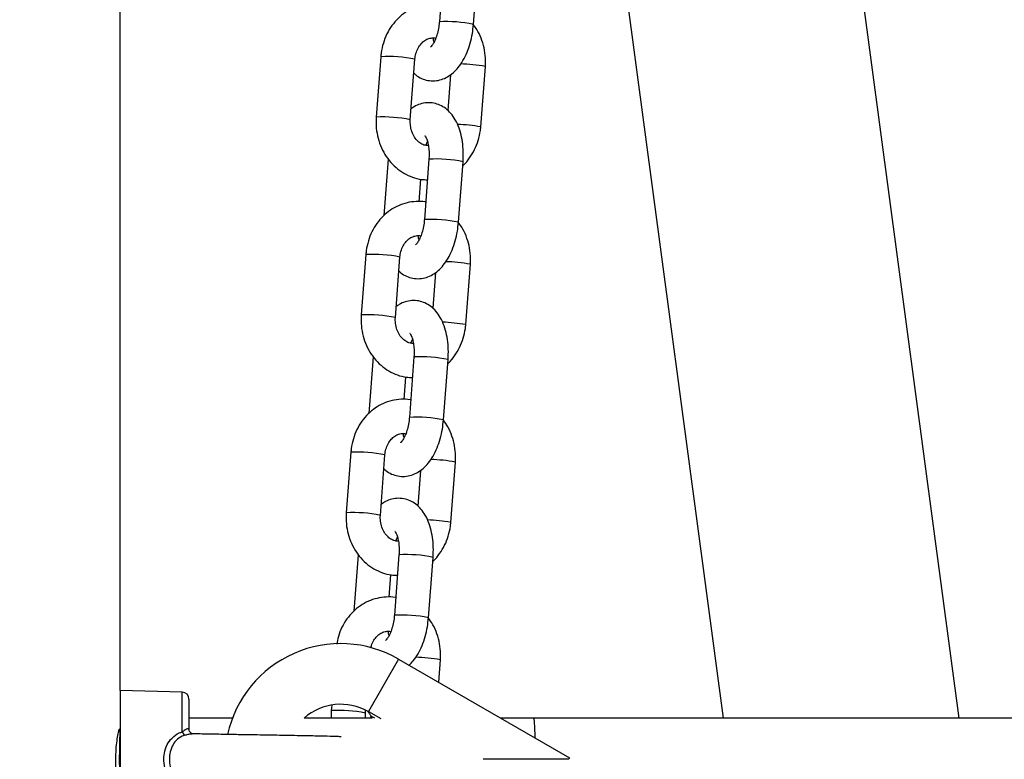
# Model space of a CAD drawing. Units: millimetres. Extents: x 22856.4 to 22877.8, y 4390 to 4409.4.
# Drawn here: x 22861.8 to 22862, y 4405.4 to 4405.5 of the extents above; entities that cross this region are included whole.
import ezdxf

# ---------------------------------------------------------------- set-up
doc = ezdxf.new("R2010")
doc.units = ezdxf.units.MM
doc.header["$LTSCALE"] = 50
doc.header["$PDSIZE"] = -1
doc.layers.add('DIASTASEIS', color=253, linetype='Continuous', lineweight=5)
doc.styles.get("Standard").update_dxf_attribs({"font": 'ARIALN.TTF'})
doc.dimstyles.new('STANDARD_ACAD', dxfattribs={"dimtxt": 0.18, "dimasz": 0.15, "dimexe": 0.18, "dimexo": 0.0625, "dimgap": 0.09, "dimtad": 0, "dimtih": 1, "dimtoh": 1, "dimzin": 0, "dimdsep": 46, "dimtxsty": 'Standard', "dimblk": 'OBLIQUE', "dimcen": 0.09, "dimadec": 0, "dimazin": 0, "dimtfac": 1, "dimtofl": 0, "dimtmove": 0, "dimatfit": 3, "dimfxl": 1, "dimtolj": 1, "dimtzin": 0, "dimarcsym": 0})

# ---------------------------------------------------------------- blocks, each defined once
blk = doc.blocks.new('e')
at = {"color": 7, "linetype": 'Continuous', "lineweight": 25}
for p, q in [((6.266493471379931, 13.11768740921642), (6.298245450682998, 12.88068740921634)), ((6.341024281197519, 12.88068740921634), (6.309272301894453, 13.11768740921642)), ((6.18887765166528, 12.88568740921633), (6.18887765166528, 13.11268740921631)), ((6.247598542251012, 13.01788636314464), (6.246768272290637, 13.00692822146565)), ((6.25295055237882, 13.00645980614539), (6.253780822339195, 13.01741794782439)), ((6.236155717303632, 13.00059981107532), (6.235325447343257, 12.98964166939621)), ((6.24150772743144, 12.98917325407607), (6.242337997391701, 13.00013139575507)), ((6.254276130183257, 12.98788334908332), (6.255106400143518, 12.99884149076243)), ((6.248774298206513, 12.99733251423871), (6.248283624523992, 12.99085646188579)), ((6.244305331874671, 12.98452108252483), (6.244615397082612, 12.98521977723911)), ((6.237481295108068, 12.98202335401325), (6.236706782166038, 12.97180110949492)), ((6.24488129510803, 12.98202335401325), (6.244051025147655, 12.97106521233426)), ((6.250233305235838, 12.970596797014), (6.251063575196213, 12.98155493869311)), ((6.243115335103766, 12.97431910830815), (6.243423115897485, 12.97838128772608)), ((6.23343847016065, 12.96473680194393), (6.232608200200275, 12.95377866026493)), ((6.238790480288458, 12.95331024494479), (6.239620750248719, 12.96426838662379)), ((6.246057051063531, 12.96146950510732), (6.24556637738101, 12.9549934527544)), ((6.251558883040161, 12.95202033995205), (6.252389153000536, 12.96297848163104)), ((6.241588084731688, 12.94865807339344), (6.241898149939516, 12.94935676810784)), ((6.234764047965086, 12.94616034488198), (6.233989535023056, 12.93593810036365)), ((6.242164047965048, 12.94616034488198), (6.241333778004673, 12.93520220320298)), ((6.247516058092856, 12.93473378788272), (6.248346328053231, 12.94569192956172)), ((6.240398087960784, 12.93845609917676), (6.240705868754503, 12.94251827859469)), ((6.230721223017667, 12.92887379281266), (6.229890953057293, 12.91791565113366)), ((6.236073233145476, 12.9174472358134), (6.236903503105736, 12.9284053774924)), ((6.248841635897179, 12.91615733082077), (6.249671905857554, 12.92711547249977)), ((6.243339803920435, 12.92560649597604), (6.242849130238028, 12.91913044362312)), ((6.238870837588706, 12.91279506426216), (6.239180902796534, 12.91349375897656)), ((6.232046800822104, 12.9102973357507), (6.231272287880074, 12.90007509123237)), ((6.239446800822066, 12.9102973357507), (6.238616530861691, 12.8993391940717)), ((6.244798810949874, 12.89887077875145), (6.245629080910135, 12.90982892043045)), ((6.237680840817802, 12.90259309004549), (6.237988621611521, 12.90665526946342)), ((6.239377651665336, 12.89137394269588), (6.233910238751605, 12.88190410574319)), ((6.239377651665336, 12.89137394269588), (6.270377651665399, 12.87347608435099)), ((6.24664591745784, 12.88717760748401), (6.246954658714571, 12.89125246336849)), ((6.200160372850746, 12.88539196076434), (6.188877651665393, 12.88568740921633)), ((6.188877651665393, 12.88568740921633), (6.188877651665393, 12.86068740921636)), ((6.201377651665325, 12.88414238910812), (6.201377651665325, 12.87874641047589)), ((6.227249575265205, 12.88305398751053), (6.227173705914311, 12.88205264200238)), ((6.23335598600238, 12.88158422668213), (6.233395714142375, 12.88210857009679)), ((6.233376463388481, 12.88068740921634), (6.23335598600238, 12.88158422668213)), ((6.233868207440423, 12.8818313053769), (6.233842245057303, 12.88186800899124)), ((6.233868207440423, 12.8818313053769), (6.233910238751605, 12.88190410574319)), ((6.234599589387813, 12.88068740921634), (6.234376691192438, 12.88106086978863)), ((6.209262606419429, 12.88068740921634), (6.201377651665325, 12.88068740921634)), ((6.234599589387813, 12.88068740921634), (6.222263273387739, 12.88068740921634)), ((6.263877651665325, 12.88068740921634), (6.257887270608535, 12.88068740921634)), ((6.456783091826196, 12.88068740921634), (6.263877651665325, 12.88068740921634)), ((6.270239852512191, 12.87323740921639), (6.254697261503679, 12.87323740921639)), ((6.270377651665399, 12.87347608435099), (6.270239852512191, 12.87323740921639))]:
    blk.add_line(p, q, dxfattribs=at)
at = {"color": 8, "linetype": 'Continuous', "lineweight": 25}
for p, q in [((6.200160372850746, 12.87819770753029), (6.200160372850746, 12.88539196076434)), ((6.233910238751605, 12.88190410574319), (6.236183755485172, 12.88059149024506)), ((6.235088658980317, 12.88064981499466), (6.234376691192438, 12.88106086978863))]:
    blk.add_line(p, q, dxfattribs=at)
for centre, radius, start, end in [((6.24810034425866, 12.98346748756322), 0.02349832980298214, 78.0881520173696, 93.24974971400364), ((6.237458774182073, 12.97676596763589), 0.02386943757866264, 78.20486153679921, 93.12939055926543), ((6.24961008980506, 12.96740414913623), 0.03191413419658742, 80.08298338821287, 88.20276717887444), ((6.236629897460602, 12.9658393562867), 0.02383804022263772, 78.19258281131337, 93.13686835981889), ((6.248894407599209, 12.95714954921894), 0.03120136930630809, 80.06776084219194, 87.88685617962739), ((6.246211004880251, 12.95854128312934), 0.02351968922149028, 78.09324827427758, 93.2410038217261), ((6.245383097115564, 12.94760447843149), 0.02349832980342993, 78.08815201727022, 93.24974971366403), ((6.234741527039091, 12.94090295850427), 0.02386943757897729, 78.20486153696619, 93.12939055923701), ((6.246892842661396, 12.93154113999848), 0.03191413420308085, 80.08298338900897, 88.2027671782192), ((6.233912650317734, 12.92997634715633), 0.02383804022169714, 78.19258281113295, 93.13686836022717), ((6.246177160459183, 12.92128654011507), 0.03120136927869055, 80.06776083882536, 87.88685618318938), ((6.243493757737156, 12.92267827399727), 0.02351968922232623, 78.09324827446433, 93.24100382133986), ((6.242665849972695, 12.91174146930055), 0.02349832980306184, 78.08815201736869, 93.24974971398827), ((6.232024279896109, 12.90503994937379), 0.0238694375781591, 78.20486153652054, 93.12939055934005), ((6.244175595519096, 12.89567813087368), 0.03191413419657573, 80.08298338821217, 88.20276717907157), ((6.231195403174638, 12.89411333802403), 0.02383804022267768, 78.1925828113117, 93.13686835981993), ((6.243459913313245, 12.88542353095662), 0.03120136930597276, 80.06776084208448, 87.88685617960464), ((6.240776510594287, 12.8868152648669), 0.02351968922140685, 78.09324827454874, 93.2410038217419), ((6.2399486028296, 12.87587846016882), 0.02349832980341169, 78.08815201726975, 93.24974971366433), ((6.241458348375318, 12.85981512173547), 0.0319141342034639, 80.0829833889143, 88.20276717803343), ((6.22847815603177, 12.85825032889378), 0.02383804022168275, 78.19258281113224, 93.13686836022691)]:
    blk.add_arc(centre, radius, start, end, dxfattribs=at)
at = {"color": 7, "linetype": 'Continuous', "lineweight": 25}
for centre, radius, start, end in [((6.228877651665357, 12.8731874092164), 0.02099999999999973, 60.00000000005627, 167.4942531460625), ((6.200127651665412, 12.88414238910812), 0.001250000000003065, 0, 88.50000000230807), ((6.228877651665357, 12.8731874092164), 0.01000000000000013, 60.2088181635221, 131.4096221088986), ((6.228877651665357, 12.8731874092164), 0.01006517417244296, 59.99999999969582, 60.44593243788116), ((6.202033718353164, 12.8789102923661), 0.002004295517084275, 200.8258584910309, 222.2551019808495)]:
    blk.add_arc(centre, radius, start, end, dxfattribs=at)
blk.add_ellipse((6.263877651665325, 12.8731874092164), major_axis=(0, 0.0075), ratio=0.04366094290841526, start_param=5.256067074064365, end_param=6.283185307179586, dxfattribs=at)
for points, knots in [([(6.24700873158929, 13.01010187243256), (6.24697899819239, 13.01010946826299), (6.246410724188763, 13.01025464215335), (6.245256229992492, 13.01024408288791), (6.243613425482749, 13.01004191146845), (6.242034504935077, 13.00949848230076), (6.240570944497449, 13.00867757892664), (6.239258478590727, 13.00759118556792), (6.238133299408673, 13.00627140839564), (6.237226668203903, 13.004752584346), (6.236570858178197, 13.0030771966033), (6.236256124264742, 13.00166515266384), (6.236177400685506, 13.00082987688203), (6.236155717303632, 13.00059981107532)], [0, 0, 0, 0, 0.005816329954946536, 0.1111635213356284, 0.2158311562897057, 0.3201884007087606, 0.4247036608393533, 0.5298062579794149, 0.6357595622936056, 0.742637329499038, 0.8503627074644443, 0.9587843618026121, 1, 1, 1, 1]), ([(6.242148222962783, 12.99762669827286), (6.242264914596717, 12.9975104705766), (6.242667044604104, 12.99710993934051), (6.243522759097004, 12.99663668595182), (6.24469307564118, 12.99625117677821), (6.245936513742095, 12.99618127668478), (6.247156040267328, 12.99641942995848), (6.248276556890005, 12.99692236177399), (6.249302643084093, 12.99766566655891), (6.250244863476496, 12.99865613347325), (6.251093639044598, 12.99990423693933), (6.251818447031269, 13.00138750981742), (6.252382808498396, 13.00304400297583), (6.252775064299954, 13.00475434184219), (6.252893799350204, 13.00590825720306), (6.25295055237882, 13.00645980614539)], [0, 0, 0, 0, 0.02994568196700471, 0.1031955497746926, 0.1744116109039336, 0.2505324932957374, 0.3237869965387956, 0.3965947726748842, 0.4722374393607983, 0.5534716063334201, 0.6413299790685644, 0.7334853117257646, 0.8256058579218319, 0.9166430157204873, 1, 1, 1, 1]), ([(6.246768272290637, 13.00692822146565), (6.246748919112179, 13.00671808827966), (6.246691801545012, 13.00609791643709), (6.246500931603464, 13.00509011198918), (6.246176182359818, 13.00401648529013), (6.245786730940722, 13.00315428484319), (6.245421112012991, 13.00258169459588), (6.24516001783195, 13.0023308196592), (6.245171265558724, 13.0023396381603), (6.24517540305942, 13.00234288206505)], [0, 0, 0, 0, 0.08866653747724913, 0.2616839871921277, 0.4327086591226219, 0.5987640933831426, 0.7579656239851572, 0.9109671304584395, 1, 1, 1, 1]), ([(6.255106400143518, 12.99884149076243), (6.255123648218273, 12.99920448471247), (6.255170016721763, 13.0001803319631), (6.255005381344972, 13.00177342715191), (6.2545357707005, 13.00355146019834), (6.253830121408328, 13.00517910139584), (6.253164165394764, 13.00610364138553), (6.2528493214013, 13.0065407361133)], [0, 0, 0, 0, 0.1316176331669635, 0.3538315319320127, 0.5767233149511157, 0.7998875013866361, 1, 1, 1, 1]), ([(6.242337997391701, 13.00013139575507), (6.242355573236296, 13.00029957766836), (6.242411953855935, 13.00083907950969), (6.242665618917272, 13.00170862431404), (6.243158391632505, 13.00262294655446), (6.243794749440212, 13.00332910581509), (6.244514013910589, 13.00380685750534), (6.245280097710634, 13.00402012540056), (6.245816844724118, 13.00407245773934), (6.246108704698372, 13.00396842621436), (6.246126515612218, 13.00396207763382)], [0, 0, 0, 0, 0.0659084428097309, 0.2114241987661885, 0.3572527293951914, 0.5043940530483381, 0.6554525698938238, 0.8149432077465982, 0.9887068084963573, 1, 1, 1, 1]), ([(6.245816450404277, 13.00326338291953), (6.245784952506256, 13.0033568718433), (6.24571773511525, 13.00355637980809), (6.245679224177707, 13.00383711845294), (6.245658759367302, 13.00398630368446)], [0, 0, 0, 0, 0.4685974508058098, 1, 1, 1, 1]), ([(6.251063575196213, 12.98155493869311), (6.251082678154944, 12.98187644415376), (6.251137465037232, 12.98279851502187), (6.251085185051238, 12.98431554161201), (6.250840550602561, 12.98605150870222), (6.250385467170076, 12.98770152986927), (6.24973291327683, 12.98914212603896), (6.248909570053684, 12.99032203831863), (6.247972435726751, 12.991216095434), (6.24691553560217, 12.99185366941962), (6.245737195511879, 12.99222953828431), (6.244494692068088, 12.99230409317389), (6.243279712731351, 12.99205762527803), (6.242324514393431, 12.99166008456101), (6.241831653844997, 12.99128362977629), (6.241657549280376, 12.99115064591993)], [0, 0, 0, 0, 0.04902004404407913, 0.1405884505574257, 0.2334252308350528, 0.3285583939870434, 0.427009758271529, 0.5116861255862286, 0.5899067010582254, 0.6638192132708365, 0.7356795202650679, 0.8124890192827241, 0.8864062088644928, 0.9598726300867039, 1, 1, 1, 1]), ([(6.235325447343257, 12.98964166939621), (6.235308163295826, 12.98927864421481), (6.235261698085765, 12.98830271300395), (6.235427447086522, 12.98671058465849), (6.23589244697007, 12.9849285485698), (6.236640262045057, 12.98325818159268), (6.237645223778486, 12.98175486369306), (6.238878406322669, 12.98047044286082), (6.240298676284738, 12.97944430964199), (6.241857518897291, 12.9787266373177), (6.24331167659318, 12.97832770303254), (6.244235799562034, 12.97830856849922), (6.24459926524014, 12.97830104271921)], [0, 0, 0, 0, 0.06449450925044974, 0.1733824751303543, 0.2826026139208344, 0.3919562342535583, 0.5012269086681214, 0.6101083761723507, 0.7182488277332899, 0.8253549205649165, 0.9313105567595826, 1, 1, 1, 1]), ([(6.244773088119587, 12.98449685647418), (6.244635166380021, 12.9844917910871), (6.244244522467056, 12.98447744409103), (6.243613116546499, 12.98472197764889), (6.242879815180913, 12.98522291601185), (6.242234164476145, 12.98599096297884), (6.241754957044463, 12.98698203196208), (6.241487711036939, 12.98807350389203), (6.241501207904548, 12.98881505515445), (6.24150772743144, 12.98917325407607)], [0, 0, 0, 0, 0.08853874072145544, 0.2507735200539627, 0.4006278502529069, 0.5599124136499599, 0.712045693397202, 0.8609065518095794, 1, 1, 1, 1]), ([(6.251007818177868, 12.98081904153233), (6.251051255797393, 12.98085442872426), (6.251535885303156, 12.98124924035293), (6.252286547945459, 12.98222735609901), (6.253208440351159, 12.98372633529246), (6.253860083471181, 12.9854071414583), (6.254175796635081, 12.98681791203254), (6.25425446265524, 12.9876532626611), (6.254276130183257, 12.98788334908332)], [0, 0, 0, 0, 0.0217043255554896, 0.2421531534327812, 0.4645254395930443, 0.6886612837635059, 0.914245816214606, 1, 1, 1, 1]), ([(6.244171082917092, 12.98626099349341), (6.244164839301106, 12.98626599174), (6.244133861960222, 12.98629079025276), (6.244281185935961, 12.98612532285737), (6.244495216070504, 12.98566854535798), (6.244720106715249, 12.98493608753509), (6.244876736875653, 12.98398000791886), (6.244933061331835, 12.98297289345354), (6.24489644410221, 12.98230122955423), (6.24488129510803, 12.98202335401325)], [0, 0, 0, 0, 0.03974842341427433, 0.1972095146793021, 0.354172373386724, 0.5177283785202083, 0.6908285303590052, 0.8720919950443566, 1, 1, 1, 1]), ([(6.244291484446308, 12.97423886330128), (6.244261751049407, 12.9742464591316), (6.243693477045781, 12.97439163302207), (6.24253898284951, 12.97438107375652), (6.240896178339767, 12.97417890233718), (6.239317257792095, 12.97363547316948), (6.237853697354467, 12.97281456979536), (6.236541231447745, 12.97172817643665), (6.235416052265691, 12.97040839926436), (6.23450942106092, 12.96888957521472), (6.233853611035215, 12.96721418747203), (6.233538877121759, 12.96580214353256), (6.233460153542524, 12.96496686775064), (6.23343847016065, 12.96473680194393)], [0, 0, 0, 0, 0.005816329954936852, 0.1111635213356197, 0.215831156289698, 0.3201884007087539, 0.4247036608393476, 0.5298062579794102, 0.635759562293602, 0.7426373294990354, 0.8503627074644426, 0.9587843618026051, 1, 1, 1, 1]), ([(6.239430975819801, 12.96176368914158), (6.239547667453735, 12.96164746144533), (6.239949797461122, 12.96124693020923), (6.240805511954022, 12.96077367682054), (6.241975828498198, 12.96038816764693), (6.243219266599112, 12.96031826755351), (6.244438793124345, 12.96055642082721), (6.245559309747023, 12.96105935264271), (6.246585395941111, 12.96180265742752), (6.247527616333514, 12.96279312434197), (6.248376391901616, 12.96404122780806), (6.249101199888287, 12.96552450068615), (6.249665561355414, 12.96718099384455), (6.250057817156971, 12.96889133271091), (6.250176552207222, 12.97004524807179), (6.250233305235838, 12.970596797014)], [0, 0, 0, 0, 0.02994568196700731, 0.1031955497746949, 0.1744116109039341, 0.2505324932957381, 0.3237869965387959, 0.3965947726748861, 0.4722374393607998, 0.5534716063334179, 0.6413299790685617, 0.733485311725766, 0.8256058579218379, 0.9166430157204822, 1, 1, 1, 1]), ([(6.244051025147655, 12.97106521233426), (6.244031671969196, 12.97085507914838), (6.24397455440203, 12.97023490730581), (6.243783684460482, 12.96922710285779), (6.243458935216836, 12.96815347615885), (6.24306948379774, 12.9672912757118), (6.242703864870009, 12.9667186854646), (6.242442770688967, 12.96646781052781), (6.242454018415742, 12.96647662902902), (6.242458155916438, 12.96647987293366)], [0, 0, 0, 0, 0.08866653747724879, 0.2616839871921266, 0.4327086591226202, 0.5987640933831292, 0.7579656239851588, 0.9109671304584404, 1, 1, 1, 1]), ([(6.252389153000536, 12.96297848163104), (6.252406401075291, 12.96334147558119), (6.252452769578781, 12.96431732283182), (6.25228813420199, 12.96591041802063), (6.251818523557517, 12.96768845106707), (6.251112874265345, 12.96931609226457), (6.250446918251782, 12.97024063225425), (6.250132074258318, 12.97067772698202)], [0, 0, 0, 0, 0.1316176331669751, 0.3538315319320213, 0.5767233149511084, 0.7998875013866379, 1, 1, 1, 1]), ([(6.239620750248719, 12.96426838662379), (6.239638326093313, 12.96443656853697), (6.239694706712953, 12.96497607037842), (6.23994837177429, 12.96584561518276), (6.240441144489523, 12.96675993742318), (6.24107750229723, 12.96746609668381), (6.241796766767607, 12.96794384837407), (6.242562850567651, 12.96815711626929), (6.243099597581136, 12.96820944860807), (6.24339145755539, 12.96810541708297), (6.243409268469122, 12.96809906850254)], [0, 0, 0, 0, 0.06590844280973213, 0.211424198766179, 0.3572527293951961, 0.5043940530483367, 0.6554525698938253, 0.8149432077466053, 0.9887068084963676, 1, 1, 1, 1]), ([(6.243099203261295, 12.96740037378826), (6.243067705363273, 12.96749386271191), (6.243000487972267, 12.96769337067682), (6.242961977034724, 12.96797410932166), (6.24294151222432, 12.96812329455318)], [0, 0, 0, 0, 0.4685974508056782, 1, 1, 1, 1]), ([(6.248346328053231, 12.94569192956172), (6.248365431011962, 12.94601343502248), (6.24842021789425, 12.94693550589048), (6.248367937908256, 12.94845253248073), (6.248123303459579, 12.95018849957095), (6.247668220027094, 12.951838520738), (6.247015666133734, 12.95327911690768), (6.246192322910701, 12.95445902918735), (6.245255188583769, 12.95535308630273), (6.244198288459188, 12.95599066028823), (6.243019948368897, 12.95636652915303), (6.241777444925106, 12.95644108404261), (6.240562465588368, 12.95619461614675), (6.239607267250449, 12.95579707542973), (6.239114406702015, 12.95542062064502), (6.238940302137394, 12.95528763678866)], [0, 0, 0, 0, 0.04902004404407369, 0.1405884505574261, 0.2334252308350535, 0.3285583939870444, 0.427009758271526, 0.5116861255862335, 0.5899067010582274, 0.663819213270841, 0.7356795202650713, 0.8124890192827275, 0.8864062088644957, 0.9598726300867086, 1, 1, 1, 1]), ([(6.232608200200275, 12.95377866026493), (6.232590916152844, 12.95341563508342), (6.232544450942783, 12.95243970387267), (6.232710199943426, 12.95084757552721), (6.233175199827087, 12.94906553943853), (6.233923014902075, 12.9473951724614), (6.23492797663539, 12.94589185456178), (6.236161159179687, 12.94460743372955), (6.237581429141756, 12.94358130051072), (6.239140271754309, 12.94286362818642), (6.240594429450198, 12.94246469390126), (6.241518552419052, 12.94244555936794), (6.241882018097158, 12.94243803358794)], [0, 0, 0, 0, 0.06449450925043704, 0.1733824751303423, 0.2826026139208295, 0.3919562342535601, 0.5012269086681238, 0.6101083761723494, 0.7182488277332892, 0.825354920564914, 0.9313105567595837, 1, 1, 1, 1]), ([(6.242055840976604, 12.94863384734291), (6.241917919237039, 12.94862878195582), (6.241527275324074, 12.94861443495975), (6.240895869403516, 12.94885896851762), (6.240162568037931, 12.94935990688046), (6.239516917333162, 12.95012795384756), (6.239037709901481, 12.95111902283069), (6.238770463893957, 12.95221049476064), (6.238783960761452, 12.95295204602306), (6.238790480288458, 12.95331024494479)], [0, 0, 0, 0, 0.08853874072145626, 0.2507735200539632, 0.4006278502529133, 0.5599124136499475, 0.7120456933971894, 0.8609065518095941, 1, 1, 1, 1]), ([(6.248290571034886, 12.94495603240106), (6.24833400865441, 12.94499141959298), (6.248818638160174, 12.94538623122165), (6.249569300802364, 12.94636434696762), (6.250491193208177, 12.94786332616119), (6.251142836328199, 12.94954413232702), (6.251458549492099, 12.95095490290126), (6.251537215512258, 12.95179025352983), (6.251558883040161, 12.95202033995205)], [0, 0, 0, 0, 0.02170432555549782, 0.2421531534327878, 0.4645254395930609, 0.6886612837635081, 0.9142458162146067, 1, 1, 1, 1]), ([(6.241453835774109, 12.95039798436213), (6.241447592158124, 12.95040298260873), (6.24141661481724, 12.95042778112148), (6.241563938792979, 12.95026231372598), (6.241777968927522, 12.94980553622671), (6.242002859572267, 12.94907307840382), (6.242159489732671, 12.94811699878747), (6.242215814188853, 12.94710988432226), (6.242179196959228, 12.94643822042295), (6.242164047965048, 12.94616034488198)], [0, 0, 0, 0, 0.03974842341427536, 0.1972095146793103, 0.3541723733867362, 0.5177283785202134, 0.6908285303590148, 0.8720919950443871, 1, 1, 1, 1]), ([(6.241574237303325, 12.93837585417001), (6.241544503906425, 12.93838345000032), (6.240976229902799, 12.93852862389079), (6.239821735706414, 12.93851806462525), (6.238178931196785, 12.9383158932059), (6.236600010649113, 12.93777246403821), (6.235136450211485, 12.93695156066397), (6.233823984304763, 12.93586516730537), (6.232698805122709, 12.93454539013308), (6.231792173917938, 12.93302656608344), (6.231136363892233, 12.93135117834075), (6.230821629978777, 12.92993913440128), (6.230742906399541, 12.92910385861936), (6.230721223017667, 12.92887379281266)], [0, 0, 0, 0, 0.005816329954947273, 0.1111635213356288, 0.2158311562897067, 0.3201884007087573, 0.4247036608393498, 0.529806257979411, 0.6357595622936065, 0.7426373294990386, 0.8503627074644445, 0.9587843618026055, 1, 1, 1, 1]), ([(6.236713728676818, 12.9259006800103), (6.236830420310753, 12.92578445231405), (6.23723255031814, 12.92538392107796), (6.23808826481104, 12.92491066768926), (6.239258581355216, 12.92452515851565), (6.24050201945613, 12.92445525842223), (6.241721545981363, 12.92469341169593), (6.242842062604041, 12.92519634351143), (6.243868148798128, 12.92593964829624), (6.244810369190532, 12.92693011521058), (6.245659144758633, 12.92817821867678), (6.246383952745305, 12.92966149155476), (6.246948314212432, 12.93131798471328), (6.247340570013989, 12.93302832357964), (6.24745930506424, 12.93418223894051), (6.247516058092856, 12.93473378788272)], [0, 0, 0, 0, 0.02994568196700772, 0.1031955497746953, 0.1744116109039345, 0.2505324932957384, 0.3237869965387962, 0.3965947726748864, 0.4722374393608001, 0.5534716063334181, 0.6413299790685619, 0.7334853117257661, 0.8256058579218379, 0.9166430157204821, 1, 1, 1, 1]), ([(6.241333778004673, 12.93520220320298), (6.241314424826214, 12.93499207001711), (6.241257307259048, 12.93437189817442), (6.2410664373175, 12.93336409372651), (6.240741688073854, 12.93229046702746), (6.240352236654758, 12.93142826658053), (6.239986617727027, 12.93085567633333), (6.239725523545985, 12.93060480139653), (6.23973677127276, 12.93061361989763), (6.239740908773456, 12.93061686380239)], [0, 0, 0, 0, 0.08866653747723467, 0.2616839871921152, 0.4327086591226114, 0.5987640933831231, 0.7579656239851551, 0.910967130458439, 1, 1, 1, 1]), ([(6.249671905857554, 12.92711547249977), (6.249689145491288, 12.92747846058038), (6.249735491302545, 12.92845429205162), (6.249571117237679, 12.93004756894689), (6.24910042467809, 12.93182484967), (6.248421380132072, 12.9334024322998), (6.247789981819778, 12.93428244390978), (6.247508777801272, 12.9346743721051)], [0, 0, 0, 0, 0.1344289362374005, 0.3613892401827985, 0.5890419077345774, 0.8169727971371726, 1, 1, 1, 1]), ([(6.236903503105736, 12.9284053774924), (6.236921078950331, 12.9285735594057), (6.236977459569971, 12.92911306124703), (6.237231124631307, 12.92998260605137), (6.237723897346541, 12.9308969282919), (6.238360255154248, 12.93160308755253), (6.239079519624624, 12.93208083924279), (6.239845603424669, 12.93229410713801), (6.240382350438153, 12.93234643947679), (6.240674210412408, 12.93224240795169), (6.24069202132614, 12.93223605937127)], [0, 0, 0, 0, 0.06590844280973149, 0.211424198766177, 0.3572527293951927, 0.5043940530483318, 0.655452569893819, 0.8149432077465975, 0.9887068084963581, 1, 1, 1, 1]), ([(6.240381956118313, 12.93153736465687), (6.240350458220291, 12.93163085358063), (6.240283240829285, 12.93183036154543), (6.240244729891629, 12.93211110019027), (6.240224265081338, 12.93226028542179)], [0, 0, 0, 0, 0.4685974508055853, 1, 1, 1, 1]), ([(6.245629080910135, 12.90982892043045), (6.24564818386898, 12.91015042589121), (6.245702970751267, 12.91107249675921), (6.245650690765274, 12.91258952334946), (6.245406056316597, 12.91432549043967), (6.244950972884112, 12.91597551160672), (6.244298418990752, 12.91741610777629), (6.243475075767719, 12.91859602005607), (6.242537941440787, 12.91949007717145), (6.241481041316206, 12.92012765115695), (6.240302701225914, 12.92050352002176), (6.239060197782123, 12.92057807491122), (6.237845218445386, 12.92033160701547), (6.236890020107467, 12.91993406629846), (6.236397159559033, 12.91955761151374), (6.236223054994412, 12.91942462765738)], [0, 0, 0, 0, 0.04902004404407369, 0.1405884505574261, 0.2334252308350535, 0.3285583939870444, 0.427009758271526, 0.5116861255862335, 0.5899067010582274, 0.663819213270841, 0.7356795202650713, 0.8124890192827275, 0.8864062088644957, 0.9598726300867086, 1, 1, 1, 1]), ([(6.229890953057293, 12.91791565113366), (6.229873669009862, 12.91755262595214), (6.2298272037998, 12.91657669474128), (6.229992952800444, 12.91498456639582), (6.230457952684105, 12.91320253030725), (6.231205767759093, 12.91153216333013), (6.232210729492408, 12.91002884543039), (6.233443912036705, 12.90874442459816), (6.234864181998773, 12.90771829137933), (6.236423024611213, 12.90700061905503), (6.237877182307216, 12.90660168476998), (6.23880130527607, 12.90658255023655), (6.239164770954176, 12.90657502445666)], [0, 0, 0, 0, 0.06449450925043704, 0.1733824751303423, 0.2826026139208295, 0.3919562342535601, 0.5012269086681238, 0.6101083761723494, 0.7182488277332892, 0.825354920564914, 0.9313105567595837, 1, 1, 1, 1]), ([(6.239338593833622, 12.91277083821163), (6.239200672094057, 12.91276577282443), (6.238810028181092, 12.91275142582848), (6.238178622260534, 12.91299595938634), (6.237445320894949, 12.91349689774919), (6.23679967019018, 12.91426494471617), (6.236320462758499, 12.91525601369941), (6.236053216750975, 12.91634748562936), (6.23606671361847, 12.91708903689178), (6.236073233145476, 12.9174472358134)], [0, 0, 0, 0, 0.08853874072145626, 0.2507735200539632, 0.4006278502529133, 0.5599124136499475, 0.7120456933971894, 0.8609065518095941, 1, 1, 1, 1]), ([(6.245573323891904, 12.90909302326978), (6.245616761511428, 12.90912841046171), (6.246101391017191, 12.90952322209026), (6.246852053659381, 12.91050133783634), (6.247773946065195, 12.91200031702991), (6.248425589185217, 12.91368112319563), (6.248741302349003, 12.91509189376999), (6.248819968369276, 12.91592724439855), (6.248841635897179, 12.91615733082077)], [0, 0, 0, 0, 0.02170432555549782, 0.2421531534327878, 0.4645254395930609, 0.6886612837635081, 0.9142458162146067, 1, 1, 1, 1]), ([(6.238736588631014, 12.91453497523074), (6.238730345015142, 12.91453997347734), (6.238699367674258, 12.9145647719902), (6.238846691649997, 12.9143993045947), (6.23906072178454, 12.91394252709543), (6.239285612429285, 12.91321006927254), (6.239442242589689, 12.9122539896562), (6.239498567045871, 12.91124687519099), (6.239461949816246, 12.91057521129168), (6.239446800822066, 12.9102973357507)], [0, 0, 0, 0, 0.03974842341427536, 0.1972095146793103, 0.3541723733867362, 0.5177283785202134, 0.6908285303590148, 0.8720919950443871, 1, 1, 1, 1]), ([(6.238856990160343, 12.90251284503873), (6.238827256762306, 12.90252044086927), (6.238258982737989, 12.90266561476372), (6.237104490806928, 12.90265505505196), (6.235461676207819, 12.90245288562054), (6.233882792593818, 12.90190944917552), (6.232419094090687, 12.90108857300519), (6.231107147791818, 12.90000207726533), (6.229980006263645, 12.89868268674505), (6.229080792089121, 12.89716240127669), (6.22844623817582, 12.89561281883212), (6.228247651753122, 12.89455015495381), (6.22815997885607, 12.89408100495101)], [0, 0, 0, 0, 0.006217245979998553, 0.1188259540812026, 0.2307082643517783, 0.342258789059795, 0.4539782214045812, 0.5663254755354965, 0.679582075559702, 0.7938268611302451, 0.908977682746006, 0.9999999999999999, 0.9999999999999999, 0.9999999999999999, 0.9999999999999999]), ([(6.238616530861691, 12.8993391940717), (6.238597177683232, 12.89912906088583), (6.238540060116065, 12.89850888904315), (6.238349190174517, 12.89750108459524), (6.238024440930872, 12.89642745789618), (6.237634989511776, 12.89556525744925), (6.237269370584045, 12.89499266720205), (6.237008276403003, 12.89474179226525), (6.237019524129778, 12.89475061076635), (6.237023661630474, 12.89475385467111)], [0, 0, 0, 0, 0.08866653747723467, 0.2616839871921152, 0.4327086591226114, 0.5987640933831231, 0.7579656239851551, 0.910967130458439, 1, 1, 1, 1]), ([(6.241282105727691, 12.89027440563033), (6.241543435296649, 12.89053016108884), (6.242153683383663, 12.89112739269902), (6.242938603035327, 12.89231945395901), (6.243667605987412, 12.89379732245587), (6.244230829452135, 12.89545528170473), (6.244623376198547, 12.89716524574638), (6.244742075167437, 12.89831920759096), (6.244798810949874, 12.89887077875145)], [0, 0, 0, 0, 0.1284388663235872, 0.2999261536497852, 0.4798005073174565, 0.6596069626657124, 0.837298794994992, 1, 1, 1, 1]), ([(6.246954658714571, 12.89125246336849), (6.246971902531186, 12.89161545435767), (6.247018259587662, 12.8925912936484), (6.246853756029736, 12.89418448049915), (6.2463835996125, 12.89596213403562), (6.245691713487417, 12.8975638253543), (6.245043660190618, 12.89846529395348), (6.24474625596622, 12.89887899537419)], [0, 0, 0, 0, 0.1330593339115855, 0.3577072982011645, 0.5830405720890206, 0.8086492332200212, 1, 1, 1, 1]), ([(6.234363964423437, 12.89345563724479), (6.234417342371671, 12.89367269909181), (6.234558693212875, 12.89424750340132), (6.235012900279344, 12.89503100761434), (6.235641280016694, 12.89574088339331), (6.23636277038247, 12.89621759816842), (6.237128198069854, 12.89643117170832), (6.237665105189762, 12.89648342946285), (6.237956963378338, 12.8963793987696), (6.237974774183158, 12.89637305023999)], [0, 0, 0, 0, 0.1008851464058564, 0.2671552725766209, 0.4349222132652, 0.6071554418846634, 0.789002768772292, 0.9871237790843882, 1, 1, 1, 1]), ([(6.237664708975331, 12.89567435552559), (6.237633211077309, 12.89576784444936), (6.237565993686303, 12.89596735241415), (6.237527482748646, 12.896248091059), (6.237507017938356, 12.89639727629052)], [0, 0, 0, 0, 0.468597450805772, 1, 1, 1, 1]), ([(6.227173705914311, 12.88205264200238), (6.227145049516139, 12.88168884229745), (6.227109093637637, 12.88123237397602), (6.227159123136857, 12.88077937376446), (6.227169279733175, 12.88068740921634)], [0, 0, 0, 0, 0.7969878474897236, 1, 1, 1, 1]), ([(6.233842245057303, 12.88186800899124), (6.233842245057303, 12.88189318502717), (6.233842245057303, 12.88192837003524), (6.233842245057303, 12.88193976766482), (6.233842245057303, 12.88194300991384)], [0, 0, 0, 0, 0.7155330405172321, 1, 1, 1, 1]), ([(6.234376691192438, 12.88106086978863), (6.234344225390714, 12.88111307466423), (6.234208741321254, 12.88133093249045), (6.23403042485495, 12.88159963037848), (6.233899673177916, 12.88178636676972), (6.233868207440423, 12.8818313053769)], [0, 0, 0, 0, 0.1930963450564775, 0.805816497911372, 1, 1, 1, 1]), ([(6.188057372040362, 12.8731874092164), (6.188069187005453, 12.87379883696932), (6.188092812216382, 12.87502144825513), (6.188263454617186, 12.8766526517251), (6.188477302169304, 12.87790888816349), (6.188683639679766, 12.87864449384202), (6.188826191003045, 12.87876120041168), (6.188884558593259, 12.87824649489918), (6.188874172085775, 12.87716737783186), (6.188833268693429, 12.8756430602422), (6.188803387295138, 12.87383932590516), (6.188809421805672, 12.87196080616414), (6.188846534849176, 12.87022103779285), (6.188882816433988, 12.86881483317532), (6.188875000228109, 12.86790176110688), (6.188790771294634, 12.86758364451785), (6.188626970863311, 12.86788950369467), (6.188412255092203, 12.86878635809902), (6.188204601036432, 12.87018416911545), (6.188076347975198, 12.87174018247245), (6.188062778467156, 12.87277508036053), (6.188057372040362, 12.8731874092164)], [0, 0, 0, 0, 0.05296542044337856, 0.1059096851116063, 0.1594233107597777, 0.2136189781898551, 0.2677088019490707, 0.3212324659431172, 0.3744758800680827, 0.4278761576030259, 0.4814587913938879, 0.5350070539163306, 0.5885046568282755, 0.6420767873493789, 0.6956328476262598, 0.7489684951063689, 0.8022329134420108, 0.8558952845156962, 0.9100816511993975, 0.9641743110040839, 1, 1, 1, 1]), ([(6.200160372850746, 12.86817708748962), (6.199854163358395, 12.86829812999386), (6.19906571831666, 12.86860979689076), (6.197900546902702, 12.86959071401558), (6.197061860886606, 12.87114091532343), (6.19677430817876, 12.87282839079959), (6.196879729850252, 12.87441184721255), (6.197349933651822, 12.87586596883526), (6.198272889247733, 12.87716033129474), (6.199291874202459, 12.87787645256507), (6.199980628240155, 12.87813122055448), (6.200160372850746, 12.87819770753029)], [0, 0, 0, 0, 0.076534291223391, 0.1970647022345891, 0.3523838934100679, 0.4804964570866611, 0.5849392019943948, 0.7130929602087628, 0.8290873428875817, 0.955396807412501, 0.9999999999999999, 0.9999999999999999, 0.9999999999999999, 0.9999999999999999]), ([(6.20055022248539, 12.87756253848287), (6.200402975194265, 12.87750810600838), (6.199836808671648, 12.87729881288968), (6.198995673075956, 12.87668023757309), (6.198255581482158, 12.87555244025626), (6.197879840142377, 12.87427391247175), (6.197794637536163, 12.87286842591701), (6.198024556273026, 12.87138353085337), (6.198688611501439, 12.8700266428638), (6.199648900016427, 12.8691697952651), (6.20029950114872, 12.86891170323125), (6.200550181239237, 12.86881225899234)], [0, 0, 0, 0, 0.0423757700747969, 0.1629350339987202, 0.2781401263357531, 0.4106112997290713, 0.5205288244058643, 0.6546635982397306, 0.8115253960429899, 0.9273797286111395, 1, 1, 1, 1]), ([(6.201377651665325, 12.87874641047589), (6.201362860433392, 12.87875074121863), (6.201333166577456, 12.87875943531882), (6.201099880338802, 12.87872646291183), (6.200774515650551, 12.87858747799752), (6.200448870854302, 12.87839254247664), (6.200234668369717, 12.87824788244749), (6.200160372850746, 12.87819770753029)], [0, 0, 0, 0, 0.2137990082552978, 0.4292081285635021, 0.6483139002146752, 0.8780186825227873, 1, 1, 1, 1]), ([(6.201943775177142, 12.87783940549199), (6.201944968616772, 12.8778393129384), (6.201965803300709, 12.87783769716637), (6.201888947329962, 12.87784947369724), (6.201686540099672, 12.87797563424173), (6.201472844902355, 12.87826072567706), (6.201354525185593, 12.87856445349806), (6.20138403345743, 12.87872673936741), (6.201387071417571, 12.87874344715741)], [0, 0, 0, 0, 0.01199651212512222, 0.2094312466605547, 0.4390844368683521, 0.6990871892018456, 0.9690201736726826, 1, 1, 1, 1]), ([(6.228996194878846, 12.87729424178966), (6.228777622478788, 12.87730499701391), (6.228202803203885, 12.87733328196785), (6.22663587170382, 12.87737880218961), (6.224799240790389, 12.877421694922), (6.223059491741651, 12.87745787852592), (6.220839942004432, 12.87750053351275), (6.218418090385057, 12.87754330548208), (6.215809958016052, 12.87758739157565), (6.21363972339509, 12.87762355289604), (6.211209446644716, 12.87766413761122), (6.208462202064879, 12.87771102674302), (6.205544085319502, 12.87776466641711), (6.203248848318367, 12.8778096849342), (6.202235793510454, 12.87783662208782), (6.20197615501138, 12.87784352588224)], [0, 0, 0, 0, 0.06058152130455145, 0.1593221565605736, 0.2393654341613988, 0.3006967421416687, 0.3557297785972417, 0.4716637776928377, 0.5327595593732467, 0.5960887623961337, 0.6686791102098806, 0.753910833134305, 0.8517232395265766, 0.9619977564554711, 1, 1, 1, 1])]:
    blk.add_open_spline(points, degree=3, knots=knots, dxfattribs=at)
at = {"color": 8, "linetype": 'Continuous', "lineweight": 25}
blk.add_open_spline([(6.20055022248539, 12.87756253848287), (6.200670515879892, 12.87760149572776), (6.201006761609506, 12.87771038954762), (6.201504577107926, 12.87782899169159), (6.20183633087629, 12.87785064274172), (6.201960589273995, 12.87783989762571), (6.201975907416454, 12.87783857300522)], degree=3, knots=[0, 0, 0, 0, 0.2218212964822448, 0.6200378997855062, 0.9531595956698786, 1, 1, 1, 1], dxfattribs=at)
blk = doc.blocks.new('_Oblique')
at = {"color": 0, "linetype": 'ByBlock', "lineweight": -2}
blk.add_line((-0.5, -0.5), (0.5, 0.5), dxfattribs=at)
blk = doc.blocks.new('*D55')
at = {"layer": 'Defpoints', "color": 0}
for p in [(22863.535980638, 4407.203487391531), (22857.28442682337, 4404.473173480506), (22863.535980638, 4404.473173480506)]:
    blk.add_point(p, dxfattribs=at)
at = {"layer": 'DIASTASEIS', "color": 0, "lineweight": -2}
for p, q in [((22863.473480638, 4407.203487391531), (22857.10442682337, 4407.203487391531)), ((22857.28442682337, 4407.203487391531), (22857.28442682337, 4406.020233573809)), ((22857.28442682337, 4404.473173480506), (22857.28442682337, 4405.656427298229)), ((22863.473480638, 4404.473173480506), (22857.10442682337, 4404.473173480506))]:
    blk.add_line(p, q, dxfattribs=at)
at = {"layer": 'DIASTASEIS', "color": 0, "linetype": 'ByBlock', "lineweight": -2, "xscale": 0.15, "yscale": 0.15, "zscale": 0.15}
for p, rotation in [((22857.28442682337, 4407.203487391531), 90), ((22857.28442682337, 4404.473173480506), 270)]:
    blk.add_blockref('_Oblique', p, dxfattribs=dict(at, rotation=rotation))
at = {"layer": 'DIASTASEIS', "color": 0, "insert": (22857.28442682337, 4405.838330436019), "char_height": 0.18, "attachment_point": 5}
blk.add_mtext('\\A1;2.75', dxfattribs=at)

msp = doc.modelspace()

# ---------------------------------------------------------------- block references
msp.add_blockref('e', (22855.6209390103, 4392.503985738562))

# ---------------------------------------------------------------- dimensions: what is measured, and where the dimension line sits
at = {"layer": 'DIASTASEIS'}
dim = msp.add_linear_dim(base=(22857.28442682337, 4404.473173480506), p1=(22863.535980638, 4407.203487391531), p2=(22863.535980638, 4404.473173480506), angle=90, dimstyle='STANDARD_ACAD', override={"dimrnd": 0.05, "dimtxsty": 'Standard'}, dxfattribs=at)
dim.commit()
dim.dimension.update_dxf_attribs({"geometry": '*D55', "text_midpoint": (22857.28442682337, 4405.838330436019)})

doc.saveas('drawing.dxf')
